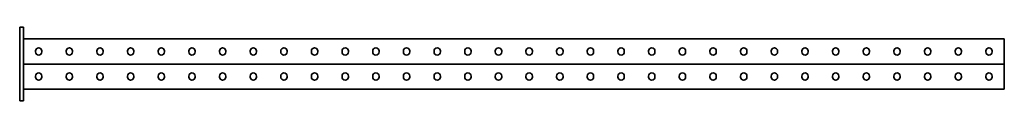
# Model space of a CAD drawing. Units: millimetres. Extents: x -803 to 3260, y -3260 to 60.
# Drawn here: x -803 to 803, y -60 to 60 of the extents above; entities that cross this region are included whole.
import ezdxf

# ---------------------------------------------------------------- set-up
doc = ezdxf.new("R2010")
doc.units = ezdxf.units.MM
doc.linetypes.add('SLD-Сплошная', pattern=[0])

msp = doc.modelspace()

# ---------------------------------------------------------------- linework, layer by layer
at = {"color": 7, "linetype": 'SLD-Сплошная', "lineweight": 35}
for p, q in [((-803, 60), (-797, 60)), ((-803, 50), (-803, 60)), ((-803, 50), (-803, -50)), ((-797, 60), (-797, 50)), ((-797, 50), (-797, -50)), ((803, 41), (-797, 41)), ((803, 37.25), (803, 41)), ((803, 3.75), (803, 37.25)), ((-777.2, 19.7), (-777.2, 21.3)), ((-766.8, 21.3), (-766.8, 19.7)), ((-727.2, 19.7), (-727.2, 21.3)), ((-716.8, 21.3), (-716.8, 19.7)), ((-677.2, 19.7), (-677.2, 21.3)), ((-666.8, 21.3), (-666.8, 19.7)), ((-627.2, 19.7), (-627.2, 21.3)), ((-616.8, 21.3), (-616.8, 19.7)), ((-577.2, 19.7), (-577.2, 21.3)), ((-566.8, 21.3), (-566.8, 19.7)), ((-527.2, 19.7), (-527.2, 21.3)), ((-516.8, 21.3), (-516.8, 19.7)), ((-477.2, 19.7), (-477.2, 21.3)), ((-466.8, 21.3), (-466.8, 19.7)), ((-427.2, 19.7), (-427.2, 21.3)), ((-416.8, 21.3), (-416.8, 19.7)), ((-377.2, 19.7), (-377.2, 21.3)), ((-366.8, 21.3), (-366.8, 19.7)), ((-327.2, 19.7), (-327.2, 21.3)), ((-316.8, 21.3), (-316.8, 19.7)), ((-277.2, 19.7), (-277.2, 21.3)), ((-266.8, 21.3), (-266.8, 19.7)), ((-227.2, 19.7), (-227.2, 21.3)), ((-216.8, 21.3), (-216.8, 19.7)), ((-177.2, 19.7), (-177.2, 21.3)), ((-166.8, 21.3), (-166.8, 19.7)), ((-127.2, 19.7), (-127.2, 21.3)), ((-116.8, 21.3), (-116.8, 19.7)), ((-77.2, 19.7), (-77.2, 21.3)), ((-66.8, 21.3), (-66.8, 19.7)), ((-27.2, 19.7), (-27.2, 21.3)), ((-16.8, 21.3), (-16.8, 19.7)), ((22.8, 21.3), (22.8, 19.7)), ((33.2, 19.7), (33.2, 21.3)), ((72.8, 21.3), (72.8, 19.7)), ((83.2, 19.7), (83.2, 21.3)), ((122.8, 21.3), (122.8, 19.7)), ((133.2, 19.7), (133.2, 21.3)), ((172.8, 21.3), (172.8, 19.7)), ((183.2, 19.7), (183.2, 21.3)), ((222.8, 21.3), (222.8, 19.7)), ((233.2, 19.7), (233.2, 21.3)), ((272.8, 21.3), (272.8, 19.7)), ((283.2, 19.7), (283.2, 21.3)), ((322.8, 21.3), (322.8, 19.7)), ((333.2, 19.7), (333.2, 21.3)), ((372.8, 21.3), (372.8, 19.7)), ((383.2, 19.7), (383.2, 21.3)), ((422.8, 21.3), (422.8, 19.7)), ((433.2, 19.7), (433.2, 21.3)), ((472.8, 21.3), (472.8, 19.7)), ((483.2, 19.7), (483.2, 21.3)), ((522.8, 21.3), (522.8, 19.7)), ((533.2, 19.7), (533.2, 21.3)), ((572.8, 21.3), (572.8, 19.7)), ((583.2, 19.7), (583.2, 21.3)), ((622.8, 21.3), (622.8, 19.7)), ((633.2, 19.7), (633.2, 21.3)), ((672.8, 21.3), (672.8, 19.7)), ((683.2, 19.7), (683.2, 21.3)), ((722.8, 21.3), (722.8, 19.7)), ((733.2, 19.7), (733.2, 21.3)), ((772.8, 21.3), (772.8, 19.7)), ((783.2, 19.7), (783.2, 21.3)), ((-797, 0), (803, 0)), ((803, 0), (803, 3.75)), ((803, 0), (803, -3.75)), ((803, -3.75), (803, -37.25)), ((-777.2, -19.7), (-777.2, -21.3)), ((-766.8, -21.3), (-766.8, -19.7)), ((-727.2, -19.7), (-727.2, -21.3)), ((-716.8, -21.3), (-716.8, -19.7)), ((-677.2, -19.7), (-677.2, -21.3)), ((-666.8, -21.3), (-666.8, -19.7)), ((-627.2, -19.7), (-627.2, -21.3)), ((-616.8, -21.3), (-616.8, -19.7)), ((-577.2, -19.7), (-577.2, -21.3)), ((-566.8, -21.3), (-566.8, -19.7)), ((-527.2, -19.7), (-527.2, -21.3)), ((-516.8, -21.3), (-516.8, -19.7)), ((-477.2, -19.7), (-477.2, -21.3)), ((-466.8, -21.3), (-466.8, -19.7)), ((-427.2, -19.7), (-427.2, -21.3)), ((-416.8, -21.3), (-416.8, -19.7)), ((-377.2, -19.7), (-377.2, -21.3)), ((-366.8, -21.3), (-366.8, -19.7)), ((-327.2, -19.7), (-327.2, -21.3)), ((-316.8, -21.3), (-316.8, -19.7)), ((-277.2, -19.7), (-277.2, -21.3)), ((-266.8, -21.3), (-266.8, -19.7)), ((-227.2, -19.7), (-227.2, -21.3)), ((-216.8, -21.3), (-216.8, -19.7)), ((-177.2, -19.7), (-177.2, -21.3)), ((-166.8, -21.3), (-166.8, -19.7)), ((-127.2, -19.7), (-127.2, -21.3)), ((-116.8, -21.3), (-116.8, -19.7)), ((-77.2, -19.7), (-77.2, -21.3)), ((-66.8, -21.3), (-66.8, -19.7)), ((-27.2, -19.7), (-27.2, -21.3)), ((-16.8, -21.3), (-16.8, -19.7)), ((22.8, -21.3), (22.8, -19.7)), ((33.2, -19.7), (33.2, -21.3)), ((72.8, -21.3), (72.8, -19.7)), ((83.2, -19.7), (83.2, -21.3)), ((122.8, -21.3), (122.8, -19.7)), ((133.2, -19.7), (133.2, -21.3)), ((172.8, -21.3), (172.8, -19.7)), ((183.2, -19.7), (183.2, -21.3)), ((222.8, -21.3), (222.8, -19.7)), ((233.2, -19.7), (233.2, -21.3)), ((272.8, -21.3), (272.8, -19.7)), ((283.2, -19.7), (283.2, -21.3)), ((322.8, -21.3), (322.8, -19.7)), ((333.2, -19.7), (333.2, -21.3)), ((372.8, -21.3), (372.8, -19.7)), ((383.2, -19.7), (383.2, -21.3)), ((422.8, -21.3), (422.8, -19.7)), ((433.2, -19.7), (433.2, -21.3)), ((472.8, -21.3), (472.8, -19.7)), ((483.2, -19.7), (483.2, -21.3)), ((522.8, -21.3), (522.8, -19.7)), ((533.2, -19.7), (533.2, -21.3)), ((572.8, -21.3), (572.8, -19.7)), ((583.2, -19.7), (583.2, -21.3)), ((622.8, -21.3), (622.8, -19.7)), ((633.2, -19.7), (633.2, -21.3)), ((672.8, -21.3), (672.8, -19.7)), ((683.2, -19.7), (683.2, -21.3)), ((722.8, -21.3), (722.8, -19.7)), ((733.2, -19.7), (733.2, -21.3)), ((772.8, -21.3), (772.8, -19.7)), ((783.2, -19.7), (783.2, -21.3)), ((-797, -41), (803, -41)), ((803, -37.25), (803, -41)), ((-803, -60), (-803, -50)), ((-797, -60), (-803, -60)), ((-797, -50), (-797, -60))]:
    msp.add_line(p, q, dxfattribs=at)
for centre, start, end in [((-772, 21.3), 0, 180), ((-772, 19.7), 180, 0), ((-722, 21.3), 0, 180), ((-722, 19.7), 180, 0), ((-672, 21.3), 0, 180), ((-672, 19.7), 180, 0), ((-622, 21.3), 0, 180), ((-622, 19.7), 180, 0), ((-572, 21.3), 0, 180), ((-572, 19.7), 180, 0), ((-522, 21.3), 0, 180), ((-522, 19.7), 180, 0), ((-472, 21.3), 0, 180), ((-472, 19.7), 180, 0), ((-422, 21.3), 0, 180), ((-422, 19.7), 180, 0), ((-372, 21.3), 0, 180), ((-372, 19.7), 180, 0), ((-322, 21.3), 0, 180), ((-322, 19.7), 180, 0), ((-272, 21.3), 0, 180), ((-272, 19.7), 180, 0), ((-222, 21.3), 0, 180), ((-222, 19.7), 180, 0), ((-172, 21.3), 0, 180), ((-172, 19.7), 180, 0), ((-122, 21.3), 0, 180), ((-122, 19.7), 180, 0), ((-72, 21.3), 0, 180), ((-72, 19.7), 180, 0), ((-22, 21.3), 0, 180), ((-22, 19.7), 180, 0), ((28, 21.3), 0, 180), ((28, 19.7), 180, 0), ((78, 21.3), 0, 180), ((78, 19.7), 180, 0), ((128, 21.3), 0, 180), ((128, 19.7), 180, 0), ((178, 21.3), 0, 180), ((178, 19.7), 180, 0), ((228, 21.3), 0, 180), ((228, 19.7), 180, 0), ((278, 21.3), 0, 180), ((278, 19.7), 180, 0), ((328, 21.3), 0, 180), ((328, 19.7), 180, 0), ((378, 21.3), 0, 180), ((378, 19.7), 180, 0), ((428, 21.3), 0, 180), ((428, 19.7), 180, 0), ((478, 21.3), 0, 180), ((478, 19.7), 180, 0), ((528, 21.3), 0, 180), ((528, 19.7), 180, 0), ((578, 21.3), 0, 180), ((578, 19.7), 180, 0), ((628, 21.3), 0, 180), ((628, 19.7), 180, 0), ((678, 21.3), 0, 180), ((678, 19.7), 180, 0), ((728, 21.3), 0, 180), ((728, 19.7), 180, 0), ((778, 21.3), 0, 180), ((778, 19.7), 180, 0), ((-772, -19.7), 0, 180), ((-722, -19.7), 0, 180), ((-672, -19.7), 0, 180), ((-622, -19.7), 0, 180), ((-572, -19.7), 0, 180), ((-522, -19.7), 0, 180), ((-472, -19.7), 0, 180), ((-422, -19.7), 0, 180), ((-372, -19.7), 0, 180), ((-322, -19.7), 0, 180), ((-272, -19.7), 0, 180), ((-222, -19.7), 0, 180), ((-172, -19.7), 0, 180), ((-122, -19.7), 0, 180), ((-72, -19.7), 0, 180), ((-22, -19.7), 0, 180), ((28, -19.7), 0, 180), ((78, -19.7), 0, 180), ((128, -19.7), 0, 180), ((178, -19.7), 0, 180), ((228, -19.7), 0, 180), ((278, -19.7), 0, 180), ((328, -19.7), 0, 180), ((378, -19.7), 0, 180), ((428, -19.7), 0, 180), ((478, -19.7), 0, 180), ((528, -19.7), 0, 180), ((578, -19.7), 0, 180), ((628, -19.7), 0, 180), ((678, -19.7), 0, 180), ((728, -19.7), 0, 180), ((778, -19.7), 0, 180), ((-772, -21.3), 180, 0), ((-722, -21.3), 180, 0), ((-672, -21.3), 180, 0), ((-622, -21.3), 180, 0), ((-572, -21.3), 180, 0), ((-522, -21.3), 180, 0), ((-472, -21.3), 180, 0), ((-422, -21.3), 180, 0), ((-372, -21.3), 180, 0), ((-322, -21.3), 180, 0), ((-272, -21.3), 180, 0), ((-222, -21.3), 180, 0), ((-172, -21.3), 180, 0), ((-122, -21.3), 180, 0), ((-72, -21.3), 180, 0), ((-22, -21.3), 180, 0), ((28, -21.3), 180, 0), ((78, -21.3), 180, 0), ((128, -21.3), 180, 0), ((178, -21.3), 180, 0), ((228, -21.3), 180, 0), ((278, -21.3), 180, 0), ((328, -21.3), 180, 0), ((378, -21.3), 180, 0), ((428, -21.3), 180, 0), ((478, -21.3), 180, 0), ((528, -21.3), 180, 0), ((578, -21.3), 180, 0), ((628, -21.3), 180, 0), ((678, -21.3), 180, 0), ((728, -21.3), 180, 0), ((778, -21.3), 180, 0)]:
    msp.add_arc(centre, 5.2, start, end, dxfattribs=at)

doc.saveas('drawing.dxf')
